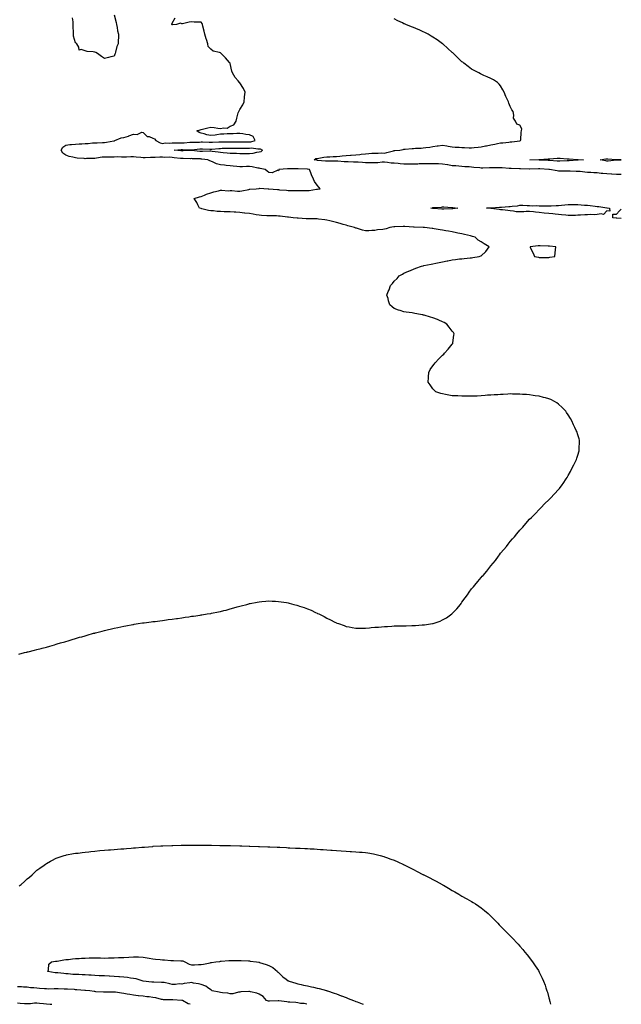
# Model space of a CAD drawing. Units: inches. Extents: x 926243 to 928883, y 7213418 to 7216058.
# Drawn here: x 928260 to 928883, y 7213418 to 7214437 of the extents above; entities that cross this region are included whole.
import ezdxf

# ---------------------------------------------------------------- set-up
doc = ezdxf.new("R2010")
doc.units = ezdxf.units.IN
doc.header["$MEASUREMENT"] = 0
doc.layers.add('Contour_92627213', color=7, linetype='Continuous', true_color=0x5bc726)

msp = doc.modelspace()

# ---------------------------------------------------------------- linework, layer by layer
at = {"layer": 'Contour_92627213'}
for points in [[(928358, 7214441.8, 3239), (928360.1, 7214433.9, 3239), (928360.5, 7214431.9, 3239), (928361.1, 7214428.9, 3239), (928361.4, 7214425.3, 3239), (928362.3, 7214421.9, 3239), (928362.3, 7214417.7, 3239), (928362, 7214415.9, 3239), (928362, 7214411.9, 3239), (928360.7, 7214409.3, 3239), (928359.4, 7214403.2, 3239), (928358.9, 7214401.9, 3239), (928358.7, 7214401.2, 3239), (928358, 7214399.3, 3239), (928354.4, 7214398.3, 3239), (928352.2, 7214397.7, 3239), (928348, 7214396.7, 3239), (928345, 7214398.9, 3239), (928340.7, 7214401.9, 3239), (928339, 7214402.9, 3239), (928338, 7214403.4, 3239), (928336.2, 7214403.8, 3239), (928330.2, 7214404.1, 3239), (928328, 7214404.7, 3239), (928323.8, 7214406.1, 3239), (928321.6, 7214405.4, 3239), (928321.4, 7214408.6, 3239), (928319.3, 7214411.9, 3239), (928318.7, 7214412.5, 3239), (928318, 7214413, 3239), (928315.9, 7214419.8, 3239), (928315.9, 7214421.9, 3239), (928315.8, 7214424.1, 3239), (928315.7, 7214429.6, 3239), (928315.7, 7214431.9, 3239), (928315.4, 7214434.6, 3239), (928315, 7214438.8, 3239)], [(928259.4, 7213780.5, 3239), (928265, 7213781.9, 3239), (928267.5, 7213782.5, 3239), (928268, 7213782.6, 3239), (928269, 7213782.9, 3239), (928275.5, 7213784.4, 3239), (928278, 7213785.1, 3239), (928282.3, 7213786.2, 3239), (928283.5, 7213786.5, 3239), (928288, 7213787.7, 3239), (928291.3, 7213788.6, 3239), (928296.2, 7213790.1, 3239), (928298, 7213790.6, 3239), (928299.1, 7213790.9, 3239), (928302.4, 7213791.9, 3239), (928306.8, 7213793.2, 3239), (928308, 7213793.6, 3239), (928310.4, 7213794.3, 3239), (928314.5, 7213795.5, 3239), (928318, 7213796.6, 3239), (928322.2, 7213797.8, 3239), (928324.6, 7213798.4, 3239), (928328, 7213799.4, 3239), (928330, 7213800, 3239), (928336.7, 7213801.9, 3239), (928337.8, 7213802.2, 3239), (928338, 7213802.3, 3239), (928338.5, 7213802.4, 3239), (928345.7, 7213804.3, 3239), (928348, 7213804.9, 3239), (928352, 7213805.8, 3239), (928353.7, 7213806.3, 3239), (928358, 7213807.3, 3239), (928361.9, 7213808.1, 3239), (928364.8, 7213808.7, 3239), (928368, 7213809.4, 3239), (928370.2, 7213809.8, 3239), (928377.2, 7213811, 3239), (928378, 7213811.2, 3239), (928378.7, 7213811.3, 3239), (928382.9, 7213811.9, 3239), (928387.4, 7213812.6, 3239), (928388, 7213812.7, 3239), (928388.9, 7213812.8, 3239), (928396.3, 7213813.7, 3239), (928398, 7213814, 3239), (928400.4, 7213814.3, 3239), (928405.1, 7213814.8, 3239), (928408, 7213815.3, 3239), (928412, 7213815.8, 3239), (928413.9, 7213816.1, 3239), (928418, 7213816.7, 3239), (928422.6, 7213817.3, 3239), (928423.6, 7213817.4, 3239), (928428, 7213818.1, 3239), (928431.4, 7213818.6, 3239), (928435.3, 7213819.1, 3239), (928438, 7213819.5, 3239), (928440.2, 7213819.8, 3239), (928447, 7213820.8, 3239), (928448, 7213821, 3239), (928448.9, 7213821.1, 3239), (928454.3, 7213821.9, 3239), (928457.6, 7213822.4, 3239), (928458, 7213822.5, 3239), (928458.7, 7213822.6, 3239), (928465.9, 7213824.1, 3239), (928468, 7213824.6, 3239), (928471.6, 7213825.5, 3239), (928473.9, 7213826, 3239), (928478, 7213827.1, 3239), (928481.8, 7213828.2, 3239), (928485.4, 7213829.3, 3239), (928488, 7213830.1, 3239), (928489.5, 7213830.5, 3239), (928495.2, 7213831.9, 3239), (928497.5, 7213832.4, 3239), (928498, 7213832.6, 3239), (928498.8, 7213832.7, 3239), (928505.9, 7213834.1, 3239), (928508, 7213834.5, 3239), (928510.9, 7213834.7, 3239), (928514.9, 7213835.1, 3239), (928518, 7213835.4, 3239), (928521.4, 7213835.3, 3239), (928524.9, 7213835.1, 3239), (928528, 7213835, 3239), (928530.7, 7213834.6, 3239), (928536.3, 7213833.7, 3239), (928538, 7213833.4, 3239), (928539.3, 7213833.1, 3239), (928544, 7213831.9, 3239), (928547.2, 7213831, 3239), (928548, 7213830.7, 3239), (928549.9, 7213830.1, 3239), (928554.6, 7213828.5, 3239), (928558, 7213827.2, 3239), (928561.8, 7213825.7, 3239), (928566.5, 7213823.4, 3239), (928568, 7213822.8, 3239), (928568.6, 7213822.5, 3239), (928569.8, 7213821.9, 3239), (928575.3, 7213819.2, 3239), (928578, 7213817.7, 3239), (928582, 7213815.8, 3239), (928586.5, 7213813.5, 3239), (928588, 7213812.7, 3239), (928588.6, 7213812.5, 3239), (928590.2, 7213811.9, 3239), (928596, 7213809.9, 3239), (928598, 7213809.1, 3239), (928601.4, 7213808.5, 3239), (928604.2, 7213808.1, 3239), (928608, 7213807.3, 3239), (928612.7, 7213807.3, 3239), (928613.4, 7213807.3, 3239), (928618, 7213807.3, 3239), (928622.3, 7213807.6, 3239), (928623.9, 7213807.8, 3239), (928628, 7213808.2, 3239), (928631.5, 7213808.4, 3239), (928634.8, 7213808.7, 3239), (928638, 7213808.9, 3239), (928640.9, 7213809.1, 3239), (928645.5, 7213809.3, 3239), (928648, 7213809.5, 3239), (928650.5, 7213809.5, 3239), (928655.7, 7213809.6, 3239), (928658, 7213809.6, 3239), (928660.3, 7213809.7, 3239), (928666.1, 7213809.9, 3239), (928668, 7213810, 3239), (928669.9, 7213810, 3239), (928676.7, 7213810.6, 3239), (928678, 7213810.6, 3239), (928679.3, 7213810.7, 3239), (928687.5, 7213811.9, 3239), (928688, 7213812, 3239), (928688.2, 7213812.1, 3239), (928695.4, 7213814.6, 3239), (928698, 7213815.9, 3239), (928701.9, 7213818.1, 3239), (928707.6, 7213821.9, 3239), (928707.8, 7213822.1, 3239), (928708, 7213822.3, 3239), (928712.6, 7213827.4, 3239), (928716.4, 7213831.9, 3239), (928717.1, 7213832.9, 3239), (928718, 7213834.2, 3239), (928721.3, 7213838.6, 3239), (928723.6, 7213841.9, 3239), (928725.5, 7213844.5, 3239), (928728, 7213847.9, 3239), (928729.9, 7213850, 3239), (928731.4, 7213851.9, 3239), (928734.5, 7213855.5, 3239), (928738, 7213859.8, 3239), (928739.1, 7213860.9, 3239), (928740.1, 7213861.9, 3239), (928743.7, 7213866.3, 3239), (928748, 7213871.9, 3239), (928752.6, 7213877.4, 3239), (928756, 7213881.9, 3239), (928756.9, 7213883.1, 3239), (928758, 7213884.7, 3239), (928761.4, 7213888.6, 3239), (928764.1, 7213891.9, 3239), (928765.8, 7213894.1, 3239), (928768, 7213896.9, 3239), (928770.4, 7213899.6, 3239), (928772.4, 7213901.9, 3239), (928775, 7213905, 3239), (928778, 7213908.7, 3239), (928779.6, 7213910.4, 3239), (928781, 7213911.9, 3239), (928784.3, 7213915.7, 3239), (928788, 7213919.9, 3239), (928790.1, 7213921.9, 3239), (928794.1, 7213925.9, 3239), (928798, 7213930.2, 3239), (928798.9, 7213931.1, 3239), (928799.8, 7213931.9, 3239), (928803.9, 7213936.1, 3239), (928808, 7213940.2, 3239), (928808.9, 7213941, 3239), (928809.8, 7213941.9, 3239), (928813.8, 7213946.2, 3239), (928818, 7213950.8, 3239), (928818.6, 7213951.4, 3239), (928819.1, 7213951.9, 3239), (928821.8, 7213955.7, 3239), (928822.9, 7213957.1, 3239), (928825.9, 7213961.9, 3239), (928826.8, 7213963.2, 3239), (928828, 7213965.3, 3239), (928830.5, 7213969.5, 3239), (928831.4, 7213971.9, 3239), (928833.8, 7213976.2, 3239), (928835.1, 7213979, 3239), (928836.6, 7213981.9, 3239), (928837, 7213983, 3239), (928838, 7213986.3, 3239), (928839.2, 7213990.8, 3239), (928839.4, 7213991.9, 3239), (928839.5, 7213993.3, 3239), (928839.8, 7214000.2, 3239), (928839.8, 7214001.9, 3239), (928839.4, 7214003.2, 3239), (928838, 7214007.4, 3239), (928836.8, 7214010.7, 3239), (928836.4, 7214011.9, 3239), (928834.9, 7214015, 3239), (928833.6, 7214017.5, 3239), (928831.8, 7214021.9, 3239), (928830.3, 7214024.2, 3239), (928828, 7214027.9, 3239), (928826.4, 7214030.3, 3239), (928825.5, 7214031.9, 3239), (928821.8, 7214035.6, 3239), (928818, 7214039.1, 3239), (928816.4, 7214040.3, 3239), (928813.9, 7214041.9, 3239), (928809.9, 7214043.7, 3239), (928808, 7214044.5, 3239), (928804.5, 7214045.5, 3239), (928802.3, 7214046.1, 3239), (928798, 7214047.2, 3239), (928793.9, 7214047.8, 3239), (928791.9, 7214048.1, 3239), (928788, 7214048.7, 3239), (928785, 7214048.9, 3239), (928780.8, 7214049.2, 3239), (928778, 7214049.3, 3239), (928775.5, 7214049.3, 3239), (928770.4, 7214049.5, 3239), (928768, 7214049.6, 3239), (928765.5, 7214049.4, 3239), (928760.8, 7214049.2, 3239), (928758, 7214049.1, 3239), (928755, 7214048.8, 3239), (928751.3, 7214048.7, 3239), (928748, 7214048.5, 3239), (928744.3, 7214048.2, 3239), (928741.9, 7214048, 3239), (928738, 7214047.6, 3239), (928733.6, 7214047.4, 3239), (928732.6, 7214047.4, 3239), (928728, 7214047.2, 3239), (928718, 7214047.2, 3239), (928713.6, 7214047.5, 3239), (928712.4, 7214047.6, 3239), (928708, 7214047.7, 3239), (928704.5, 7214048.4, 3239), (928700.9, 7214049.1, 3239), (928698, 7214049.6, 3239), (928696.2, 7214050.1, 3239), (928691.1, 7214051.9, 3239), (928689.5, 7214053.3, 3239), (928688, 7214054.9, 3239), (928685.1, 7214059, 3239), (928683.2, 7214061.9, 3239), (928683.3, 7214066.7, 3239), (928683.3, 7214067.2, 3239), (928683.6, 7214071.9, 3239), (928685.2, 7214074.8, 3239), (928688, 7214078.7, 3239), (928689.4, 7214080.6, 3239), (928690.4, 7214081.9, 3239), (928694, 7214086, 3239), (928698, 7214089.8, 3239), (928699.1, 7214090.9, 3239), (928700.1, 7214091.9, 3239), (928703.9, 7214096, 3239), (928708, 7214101.3, 3239), (928708.3, 7214101.6, 3239), (928708.5, 7214101.9, 3239), (928708.6, 7214102.5, 3239), (928709.7, 7214110.3, 3239), (928710.1, 7214111.9, 3239), (928709.2, 7214113.1, 3239), (928708, 7214114.7, 3239), (928704.9, 7214118.7, 3239), (928702.5, 7214121.9, 3239), (928699.6, 7214123.5, 3239), (928698, 7214124.3, 3239), (928694, 7214126, 3239), (928692.6, 7214126.5, 3239), (928688, 7214128.3, 3239), (928685.3, 7214129.1, 3239), (928678.9, 7214131.1, 3239), (928678, 7214131.3, 3239), (928677.5, 7214131.4, 3239), (928675.2, 7214131.9, 3239), (928669.1, 7214133, 3239), (928668, 7214133.2, 3239), (928666.5, 7214133.5, 3239), (928660.2, 7214134.1, 3239), (928658, 7214134.6, 3239), (928654.2, 7214135.8, 3239), (928652.3, 7214136.2, 3239), (928648, 7214138.1, 3239), (928645.7, 7214139.6, 3239), (928643.3, 7214141.9, 3239), (928641.9, 7214145.8, 3239), (928641.5, 7214148.5, 3239), (928640.4, 7214151.9, 3239), (928641.7, 7214155.5, 3239), (928642.5, 7214157.5, 3239), (928643.9, 7214161.9, 3239), (928646, 7214163.9, 3239), (928648, 7214166.3, 3239), (928650.8, 7214169.1, 3239), (928653, 7214171.9, 3239), (928656.4, 7214173.6, 3239), (928658, 7214174.5, 3239), (928662.7, 7214176.5, 3239), (928663.2, 7214176.8, 3239), (928668, 7214178.9, 3239), (928670.2, 7214179.7, 3239), (928676.2, 7214181.9, 3239), (928677.7, 7214182.3, 3239), (928678, 7214182.3, 3239), (928678.5, 7214182.4, 3239), (928686.1, 7214183.9, 3239), (928688, 7214184.3, 3239), (928691, 7214184.8, 3239), (928694.5, 7214185.5, 3239), (928698, 7214186.3, 3239), (928702.7, 7214187.2, 3239), (928703.5, 7214187.4, 3239), (928708, 7214188.3, 3239), (928711.2, 7214188.8, 3239), (928715.4, 7214189.3, 3239), (928718, 7214189.6, 3239), (928720.2, 7214189.8, 3239), (928726.4, 7214190.3, 3239), (928728, 7214190.4, 3239), (928729.3, 7214190.7, 3239), (928736, 7214191.9, 3239), (928737.6, 7214192.4, 3239), (928738, 7214192.6, 3239), (928742.9, 7214197, 3239), (928746.2, 7214201.9, 3239), (928741.1, 7214204.9, 3239), (928738, 7214207, 3239), (928734.9, 7214208.8, 3239), (928731.8, 7214211.9, 3239), (928728.8, 7214212.6, 3239), (928728, 7214212.9, 3239), (928726.8, 7214213.2, 3239), (928720.7, 7214214.5, 3239), (928718, 7214215.2, 3239), (928713.9, 7214216, 3239), (928712.4, 7214216.3, 3239), (928708, 7214217.3, 3239), (928704.1, 7214217.9, 3239), (928701.5, 7214218.5, 3239), (928698, 7214219.1, 3239), (928695.6, 7214219.4, 3239), (928689.3, 7214220.6, 3239), (928688, 7214220.8, 3239), (928687.1, 7214220.9, 3239), (928679.4, 7214221.9, 3239), (928678.1, 7214222, 3239), (928678, 7214222, 3239), (928668.4, 7214222.2, 3239), (928668, 7214222.3, 3239), (928667.7, 7214222.3, 3239), (928658.9, 7214222.8, 3239), (928658, 7214222.8, 3239), (928657.1, 7214222.8, 3239), (928648.7, 7214222.6, 3239), (928648, 7214222.6, 3239), (928647.4, 7214222.5, 3239), (928643.3, 7214221.9, 3239), (928639.5, 7214220.5, 3239), (928638, 7214220.2, 3239), (928636.1, 7214219.9, 3239), (928630.7, 7214219.3, 3239), (928628, 7214218.9, 3239), (928624.9, 7214218.8, 3239), (928621.5, 7214218.4, 3239), (928618, 7214218.3, 3239), (928615.1, 7214219, 3239), (928609, 7214221, 3239), (928608, 7214221.3, 3239), (928607.6, 7214221.4, 3239), (928606.7, 7214221.9, 3239), (928599.8, 7214223.7, 3239), (928598, 7214224.2, 3239), (928595, 7214225, 3239), (928592, 7214225.9, 3239), (928588, 7214226.9, 3239), (928584.1, 7214228, 3239), (928581.3, 7214228.6, 3239), (928578, 7214229.5, 3239), (928575.9, 7214229.8, 3239), (928569.4, 7214230.6, 3239), (928568, 7214230.8, 3239), (928567, 7214230.8, 3239), (928559.3, 7214230.7, 3239), (928558, 7214230.8, 3239), (928556.9, 7214230.8, 3239), (928548.5, 7214231.4, 3239), (928548, 7214231.5, 3239), (928547.6, 7214231.5, 3239), (928543.4, 7214231.9, 3239), (928538.5, 7214232.4, 3239), (928538, 7214232.4, 3239), (928537.5, 7214232.5, 3239), (928529.7, 7214233.6, 3239), (928528, 7214233.7, 3239), (928526.2, 7214233.8, 3239), (928520, 7214233.8, 3239), (928518, 7214233.9, 3239), (928515.9, 7214234, 3239), (928510.4, 7214234.3, 3239), (928508, 7214234.5, 3239), (928504.9, 7214235, 3239), (928501.8, 7214235.7, 3239), (928498, 7214236.2, 3239), (928493.2, 7214236.8, 3239), (928493, 7214236.8, 3239), (928488, 7214237.4, 3239), (928483.8, 7214237.6, 3239), (928482.2, 7214237.8, 3239), (928478, 7214238, 3239), (928474.3, 7214238.2, 3239), (928471.7, 7214238.2, 3239), (928468, 7214238.4, 3239), (928464.7, 7214238.5, 3239), (928460.9, 7214239.1, 3239), (928458, 7214239.2, 3239), (928455.8, 7214239.6, 3239), (928448.7, 7214241.3, 3239), (928448, 7214241.4, 3239), (928447.6, 7214241.5, 3239), (928446.3, 7214241.9, 3239), (928444.6, 7214245.4, 3239), (928443.7, 7214247.6, 3239), (928440.9, 7214251.9, 3239), (928446.3, 7214253.7, 3239), (928448, 7214254, 3239), (928451.5, 7214255.4, 3239), (928453.7, 7214256.3, 3239), (928458, 7214257.9, 3239), (928461.3, 7214258.7, 3239), (928466.1, 7214259.9, 3239), (928468, 7214260.5, 3239), (928469.4, 7214260.6, 3239), (928476, 7214259.8, 3239), (928478, 7214260, 3239), (928479.9, 7214260, 3239), (928485.7, 7214259.5, 3239), (928488, 7214259.6, 3239), (928490.1, 7214259.9, 3239), (928497.4, 7214261.3, 3239), (928498, 7214261.4, 3239), (928498.6, 7214261.4, 3239), (928505.1, 7214261.9, 3239), (928507.7, 7214262.3, 3239), (928508, 7214262.3, 3239), (928508.6, 7214262.4, 3239), (928517.3, 7214261.9, 3239), (928518, 7214261.9, 3239), (928518.1, 7214261.9, 3239), (928527.2, 7214261.1, 3239), (928528, 7214261.1, 3239), (928529, 7214261, 3239), (928536.5, 7214260.4, 3239), (928538, 7214260.3, 3239), (928539.7, 7214260.3, 3239), (928546.3, 7214260.2, 3239), (928548, 7214260.1, 3239), (928549.9, 7214260.1, 3239), (928556.4, 7214260.2, 3239), (928558, 7214260.2, 3239), (928559.7, 7214260.3, 3239), (928567.5, 7214261.4, 3239), (928568, 7214261.4, 3239), (928568.5, 7214261.5, 3239), (928571.1, 7214261.9, 3239), (928569.8, 7214263.6, 3239), (928568, 7214265.8, 3239), (928565.5, 7214269.4, 3239), (928564.3, 7214271.9, 3239), (928562.4, 7214276.3, 3239), (928561.7, 7214278.3, 3239), (928560.3, 7214281.9, 3239), (928558.2, 7214282.1, 3239), (928558, 7214282.1, 3239), (928557.9, 7214282.1, 3239), (928548.5, 7214282.4, 3239), (928548, 7214282.4, 3239), (928547.5, 7214282.4, 3239), (928538.6, 7214282.5, 3239), (928538, 7214282.5, 3239), (928537.4, 7214282.5, 3239), (928528.6, 7214281.9, 3239), (928528.5, 7214281.5, 3239), (928528, 7214280.6, 3239), (928527.4, 7214281.3, 3239), (928521.6, 7214278.4, 3239), (928518, 7214278.9, 3239), (928516.3, 7214280.1, 3239), (928514.3, 7214281.9, 3239), (928509.1, 7214283, 3239), (928508, 7214283.2, 3239), (928506.6, 7214283.4, 3239), (928500.7, 7214284.6, 3239), (928498, 7214284.9, 3239), (928495.1, 7214284.9, 3239), (928490.9, 7214284.8, 3239), (928488, 7214284.8, 3239), (928484.8, 7214285.1, 3239), (928481.3, 7214285.2, 3239), (928478, 7214285.6, 3239), (928473.9, 7214286.1, 3239), (928472.3, 7214286.2, 3239), (928468, 7214286.7, 3239), (928463.9, 7214287.8, 3239), (928460.5, 7214289.4, 3239), (928458, 7214290.4, 3239), (928456.9, 7214290.7, 3239), (928454.9, 7214291.9, 3239), (928448.8, 7214292.7, 3239), (928448, 7214292.7, 3239), (928447.2, 7214292.8, 3239), (928439.1, 7214293, 3239), (928438, 7214293.1, 3239), (928436.9, 7214293, 3239), (928429.3, 7214293.1, 3239), (928428, 7214293.1, 3239), (928426.7, 7214293.2, 3239), (928420.1, 7214294, 3239), (928418, 7214294.2, 3239), (928415.5, 7214294.5, 3239), (928410.4, 7214294.2, 3239), (928408, 7214294.6, 3239), (928405.4, 7214294.5, 3239), (928400.5, 7214294.4, 3239), (928398, 7214294.3, 3239), (928395.6, 7214294.3, 3239), (928390.2, 7214294.1, 3239), (928388, 7214294.1, 3239), (928385.6, 7214294.4, 3239), (928380.6, 7214294.5, 3239), (928378, 7214294.9, 3239), (928375.1, 7214294.9, 3239), (928370.9, 7214294.8, 3239), (928368, 7214294.8, 3239), (928365.5, 7214294.5, 3239), (928361.1, 7214295, 3239), (928358, 7214294.8, 3239), (928355.2, 7214294.8, 3239), (928350.9, 7214294.8, 3239), (928348, 7214294.8, 3239), (928345.5, 7214294.5, 3239), (928339.7, 7214293.6, 3239), (928338, 7214293.4, 3239), (928336.8, 7214293.2, 3239), (928329.3, 7214293.2, 3239), (928328, 7214293, 3239), (928326.8, 7214293.2, 3239), (928319.8, 7214293.7, 3239), (928318, 7214293.9, 3239), (928315.3, 7214294.7, 3239), (928311.4, 7214295.3, 3239), (928308, 7214296.7, 3239), (928305, 7214298.9, 3239), (928303.1, 7214301.9, 3239), (928305, 7214305, 3239), (928308, 7214306.9, 3239), (928312.1, 7214307.8, 3239), (928313.7, 7214307.6, 3239), (928318, 7214308.2, 3239), (928321.6, 7214308.4, 3239), (928324.6, 7214308.5, 3239), (928328, 7214308.8, 3239), (928331.2, 7214308.7, 3239), (928335.7, 7214309.5, 3239), (928338, 7214309.5, 3239), (928340.5, 7214309.5, 3239), (928346, 7214309.8, 3239), (928348, 7214309.8, 3239), (928350, 7214310, 3239), (928357.8, 7214311.7, 3239), (928358, 7214311.7, 3239), (928358.2, 7214311.7, 3239), (928358.8, 7214311.9, 3239), (928365.3, 7214314.7, 3239), (928368, 7214314.9, 3239), (928372.7, 7214316.5, 3239), (928373.2, 7214316.8, 3239), (928378, 7214318.3, 3239), (928381.8, 7214318.2, 3239), (928386.6, 7214320.5, 3239), (928388, 7214320.3, 3239), (928392.2, 7214316.1, 3239), (928394.1, 7214315.9, 3239), (928398, 7214314.4, 3239), (928399.8, 7214313.7, 3239), (928401.1, 7214311.9, 3239), (928405.6, 7214309.5, 3239), (928408, 7214308.9, 3239), (928410.7, 7214309.3, 3239), (928415.3, 7214309.1, 3239), (928418, 7214309.5, 3239), (928420.4, 7214309.6, 3239), (928425.6, 7214309.5, 3239), (928428, 7214309.6, 3239), (928430.4, 7214309.6, 3239), (928436.3, 7214310.2, 3239), (928438, 7214310.2, 3239), (928439.6, 7214310.3, 3239), (928446.4, 7214310.3, 3239), (928448, 7214310.4, 3239), (928449.6, 7214310.4, 3239), (928456.3, 7214310.2, 3239), (928458, 7214310.2, 3239), (928459.7, 7214310.3, 3239), (928466.5, 7214310.4, 3239), (928468, 7214310.5, 3239), (928469.5, 7214310.5, 3239), (928476.7, 7214310.6, 3239), (928478, 7214310.6, 3239), (928479.4, 7214310.6, 3239), (928486.7, 7214310.6, 3239), (928489.4, 7214310.6, 3239), (928496.6, 7214310.5, 3239), (928498, 7214310.5, 3239), (928499.4, 7214310.6, 3239), (928503.9, 7214311.9, 3239), (928502, 7214315.9, 3239), (928498, 7214317.9, 3239), (928494.3, 7214318.2, 3239), (928491.2, 7214318.8, 3239), (928488, 7214319, 3239), (928485.1, 7214319, 3239), (928481.1, 7214318.9, 3239), (928478, 7214318.8, 3239), (928474.9, 7214318.7, 3239), (928471.5, 7214318.5, 3239), (928468, 7214318.4, 3239), (928464.1, 7214317.9, 3239), (928462.5, 7214317.5, 3239), (928458, 7214317.1, 3239), (928453.8, 7214317.7, 3239), (928451.2, 7214318.8, 3239), (928448, 7214319.5, 3239), (928446.1, 7214320, 3239), (928443.5, 7214321.9, 3239), (928447, 7214322.9, 3239), (928448, 7214323.1, 3239), (928449.6, 7214323.5, 3239), (928455, 7214324.9, 3239), (928458, 7214325.7, 3239), (928461.5, 7214325.4, 3239), (928465.3, 7214324.6, 3239), (928468, 7214324.3, 3239), (928471.3, 7214325.1, 3239), (928475.1, 7214324.8, 3239), (928478, 7214326.7, 3239), (928481.8, 7214328.2, 3239), (928484.2, 7214331.9, 3239), (928485.1, 7214334.9, 3239), (928486.5, 7214340.4, 3239), (928487, 7214341.9, 3239), (928487.3, 7214342.7, 3239), (928488, 7214343.8, 3239), (928491.3, 7214348.7, 3239), (928492.4, 7214351.9, 3239), (928493, 7214356.8, 3239), (928493, 7214357, 3239), (928493.6, 7214361.9, 3239), (928491.9, 7214365.8, 3239), (928488, 7214371.7, 3239), (928487.9, 7214371.8, 3239), (928487.8, 7214371.9, 3239), (928486.2, 7214373.7, 3239), (928483.2, 7214377.1, 3239), (928480.6, 7214381.9, 3239), (928479.9, 7214383.8, 3239), (928478, 7214391.6, 3239), (928478, 7214391.9, 3239), (928478, 7214391.9, 3239), (928477.4, 7214392.6, 3239), (928473.4, 7214397.3, 3239), (928468.7, 7214401.9, 3239), (928468.4, 7214402.2, 3239), (928468, 7214402.5, 3239), (928467.1, 7214402.9, 3239), (928460.5, 7214404.4, 3239), (928458, 7214406.4, 3239), (928455.2, 7214409.1, 3239), (928454.9, 7214411.9, 3239), (928453.6, 7214416.4, 3239), (928453.3, 7214417.2, 3239), (928451.8, 7214421.9, 3239), (928451.1, 7214425, 3239), (928449.9, 7214430.1, 3239), (928449.5, 7214431.9, 3239), (928449.1, 7214432.9, 3239), (928448, 7214434.3, 3239), (928445.6, 7214434.4, 3239), (928440.7, 7214434.5, 3239), (928438, 7214434.7, 3239), (928435.6, 7214434.3, 3239), (928428.8, 7214432.7, 3239), (928428, 7214432.5, 3239), (928426.6, 7214433.3, 3239), (928422.6, 7214431.9, 3239), (928418.4, 7214431.6, 3239), (928418, 7214431.5, 3239), (928417.9, 7214431.7, 3239), (928417.8, 7214431.9, 3239), (928417.8, 7214432.1, 3239), (928418, 7214433.4, 3239), (928421.3, 7214438.7, 3239)], [(928883, 7214276.7, 3238), (928882.8, 7214276.7, 3238), (928878, 7214276.7, 3238), (928873.2, 7214277, 3238), (928873, 7214277, 3238), (928868, 7214277.3, 3238), (928863.8, 7214277.6, 3238), (928862, 7214277.9, 3238), (928858, 7214278.3, 3238), (928854.6, 7214278.5, 3238), (928851.3, 7214278.7, 3238), (928848, 7214278.9, 3238), (928845.3, 7214279.1, 3238), (928840.3, 7214279.7, 3238), (928838, 7214279.9, 3238), (928836.1, 7214279.9, 3238), (928829.9, 7214280.1, 3238), (928828, 7214280.1, 3238), (928826.2, 7214280.1, 3238), (928819.7, 7214280.2, 3238), (928818, 7214280.2, 3238), (928816.5, 7214280.4, 3238), (928808.5, 7214281.9, 3238), (928808.1, 7214282, 3238), (928808, 7214282, 3238), (928798.8, 7214282.7, 3238), (928798, 7214282.7, 3238), (928797.3, 7214282.7, 3238), (928788.2, 7214282.1, 3238), (928787.9, 7214282.1, 3238), (928778.5, 7214282.4, 3238), (928778, 7214282.4, 3238), (928777.5, 7214282.5, 3238), (928769, 7214282.9, 3238), (928768, 7214283, 3238), (928766.9, 7214283, 3238), (928759.6, 7214283.5, 3238), (928758, 7214283.6, 3238), (928756.4, 7214283.6, 3238), (928749.6, 7214283.5, 3238), (928748, 7214283.5, 3238), (928746.4, 7214283.5, 3238), (928739.5, 7214283.3, 3238), (928738, 7214283.3, 3238), (928736.5, 7214283.5, 3238), (928730.2, 7214284.1, 3238), (928728, 7214284.3, 3238), (928725.5, 7214284.5, 3238), (928720.9, 7214284.8, 3238), (928718, 7214285, 3238), (928714.7, 7214285.3, 3238), (928711.6, 7214285.5, 3238), (928708, 7214285.8, 3238), (928703.4, 7214286.6, 3238), (928702.9, 7214286.7, 3238), (928698, 7214287.3, 3238), (928693.7, 7214287.6, 3238), (928692.4, 7214287.6, 3238), (928688, 7214287.8, 3238), (928683.9, 7214287.8, 3238), (928682.2, 7214287.8, 3238), (928678, 7214287.8, 3238), (928673.7, 7214287.6, 3238), (928672.4, 7214287.5, 3238), (928668, 7214287.4, 3238), (928663.6, 7214287.4, 3238), (928662.5, 7214287.4, 3238), (928658, 7214287.5, 3238), (928654, 7214287.9, 3238), (928652, 7214288, 3238), (928648, 7214288.3, 3238), (928644.6, 7214288.5, 3238), (928640.9, 7214289.1, 3238), (928638, 7214289.3, 3238), (928635.4, 7214289.3, 3238), (928631.1, 7214288.8, 3238), (928628, 7214288.8, 3238), (928624.9, 7214288.8, 3238), (928621.2, 7214288.8, 3238), (928618, 7214288.8, 3238), (928615.1, 7214289, 3238), (928610.7, 7214289.3, 3238), (928608, 7214289.4, 3238), (928605.6, 7214289.5, 3238), (928600.3, 7214289.7, 3238), (928598, 7214289.7, 3238), (928596, 7214289.8, 3238), (928589.6, 7214290.4, 3238), (928588, 7214290.5, 3238), (928586.6, 7214290.5, 3238), (928579.4, 7214290.6, 3238), (928578, 7214290.6, 3238), (928576.7, 7214290.6, 3238), (928568.6, 7214291.3, 3238), (928568, 7214291.4, 3238), (928567.5, 7214291.4, 3238), (928565.1, 7214291.9, 3238), (928566.9, 7214293.1, 3238), (928568, 7214293.4, 3238), (928569.8, 7214293.7, 3238), (928575.1, 7214294.8, 3238), (928578, 7214295.1, 3238), (928581.2, 7214295.1, 3238), (928584.7, 7214295.2, 3238), (928588, 7214295.2, 3238), (928591.7, 7214295.6, 3238), (928594, 7214296, 3238), (928598, 7214296.4, 3238), (928602.8, 7214296.7, 3238), (928603.2, 7214296.7, 3238), (928608, 7214297.1, 3238), (928612.4, 7214297.5, 3238), (928613.8, 7214297.7, 3238), (928618, 7214298.1, 3238), (928621.7, 7214298.3, 3238), (928624.8, 7214298.7, 3238), (928628, 7214298.9, 3238), (928631.3, 7214298.7, 3238), (928635.2, 7214299, 3238), (928638, 7214298.8, 3238), (928640.3, 7214299.6, 3238), (928647.3, 7214301.1, 3238), (928648, 7214301.4, 3238), (928648.6, 7214301.4, 3238), (928653.7, 7214301.9, 3238), (928657.3, 7214302.7, 3238), (928658, 7214302.9, 3238), (928659.1, 7214303, 3238), (928666.4, 7214303.6, 3238), (928668, 7214303.7, 3238), (928670, 7214303.8, 3238), (928675.9, 7214304, 3238), (928678, 7214304.2, 3238), (928680.7, 7214304.6, 3238), (928684.9, 7214305.1, 3238), (928688, 7214305.7, 3238), (928692.3, 7214306.2, 3238), (928693.5, 7214306.4, 3238), (928698, 7214306.9, 3238), (928702.4, 7214306.3, 3238), (928703.9, 7214306, 3238), (928708, 7214305.4, 3238), (928711.1, 7214304.9, 3238), (928715, 7214305, 3238), (928718, 7214304.6, 3238), (928720.6, 7214304.5, 3238), (928725.6, 7214304.3, 3238), (928728, 7214304.2, 3238), (928730.6, 7214304.5, 3238), (928734.9, 7214305, 3238), (928738, 7214305.4, 3238), (928742.3, 7214306.2, 3238), (928743.6, 7214306.3, 3238), (928748, 7214307.4, 3238), (928751.9, 7214308.1, 3238), (928754.9, 7214308.8, 3238), (928758, 7214309.4, 3238), (928760.5, 7214309.5, 3238), (928766.5, 7214310.3, 3238), (928768, 7214310.4, 3238), (928769.5, 7214310.4, 3238), (928777.8, 7214311.7, 3238), (928778, 7214311.7, 3238), (928778.8, 7214311.9, 3238), (928778.9, 7214312.7, 3238), (928779.4, 7214320.5, 3238), (928779.6, 7214321.9, 3238), (928779.9, 7214323.8, 3238), (928778, 7214327.6, 3238), (928775, 7214328.8, 3238), (928773.3, 7214331.9, 3238), (928771.3, 7214335.1, 3238), (928771.8, 7214338.2, 3238), (928771, 7214341.9, 3238), (928769.7, 7214343.6, 3238), (928768, 7214347.2, 3238), (928766.6, 7214350.5, 3238), (928766.1, 7214351.9, 3238), (928764.6, 7214355.4, 3238), (928763.6, 7214357.5, 3238), (928761.7, 7214361.9, 3238), (928760.4, 7214364.3, 3238), (928758, 7214368.4, 3238), (928756.5, 7214370.3, 3238), (928754.9, 7214371.9, 3238), (928750.7, 7214374.6, 3238), (928748, 7214376.2, 3238), (928744, 7214377.9, 3238), (928740.7, 7214379.3, 3238), (928738, 7214380.4, 3238), (928737.1, 7214380.9, 3238), (928735.4, 7214381.9, 3238), (928730.5, 7214384.3, 3238), (928728, 7214385.6, 3238), (928724.5, 7214388.3, 3238), (928720.1, 7214391.9, 3238), (928718.9, 7214392.8, 3238), (928718, 7214393.4, 3238), (928713.7, 7214397.6, 3238), (928709.2, 7214401.9, 3238), (928708.6, 7214402.5, 3238), (928708, 7214403, 3238), (928703.3, 7214407.2, 3238), (928698.1, 7214411.9, 3238), (928698.1, 7214411.9, 3238), (928698, 7214411.9, 3238), (928698, 7214412, 3238), (928692.2, 7214416, 3238), (928688, 7214418.8, 3238), (928686.1, 7214420, 3238), (928682.9, 7214421.9, 3238), (928679.7, 7214423.6, 3238), (928678, 7214424.5, 3238), (928673.6, 7214426.4, 3238), (928672.8, 7214426.7, 3238), (928668, 7214428.8, 3238), (928665.7, 7214429.6, 3238), (928660, 7214431.9, 3238), (928658.6, 7214432.5, 3238), (928658, 7214432.7, 3238), (928656.4, 7214433.5, 3238), (928651.7, 7214435.6, 3238), (928648, 7214437.7, 3238)], [(928883, 7214291.4, 3237), (928878.5, 7214291.5, 3237), (928878, 7214291.5, 3237), (928877.6, 7214291.5, 3237), (928869.4, 7214290.6, 3237), (928868, 7214290.5, 3237), (928866.9, 7214290.8, 3237), (928861.2, 7214291.9, 3237), (928867.1, 7214292.9, 3237), (928868, 7214293, 3237), (928869.1, 7214292.9, 3237), (928877.7, 7214292.2, 3237), (928878, 7214292.2, 3237), (928878.4, 7214292.2, 3237), (928883, 7214292.3, 3237)], [(928883, 7214231.1, 3238), (928878.4, 7214231.6, 3238), (928878, 7214231.6, 3238), (928877.8, 7214231.6, 3238), (928874.1, 7214231.9, 3238), (928874.3, 7214235.6, 3238), (928878, 7214235.8, 3238), (928881, 7214239, 3238), (928883, 7214240.7, 3238)], [(928259.5, 7213540.5, 3238), (928261.6, 7213541.9, 3238), (928265, 7213545, 3238), (928268, 7213547.8, 3238), (928270.3, 7213549.7, 3238), (928273, 7213551.9, 3238), (928275.5, 7213554.5, 3238), (928278, 7213556.8, 3238), (928281, 7213559, 3238), (928285.4, 7213561.9, 3238), (928286.9, 7213563.1, 3238), (928288, 7213563.8, 3238), (928292.2, 7213566.1, 3238), (928293.3, 7213566.7, 3238), (928298, 7213569.1, 3238), (928300.1, 7213569.9, 3238), (928306.2, 7213571.9, 3238), (928307.6, 7213572.4, 3238), (928308, 7213572.5, 3238), (928308.7, 7213572.6, 3238), (928316, 7213574, 3238), (928318, 7213574.3, 3238), (928320.7, 7213574.5, 3238), (928324.9, 7213575.1, 3238), (928328, 7213575.4, 3238), (928331.9, 7213575.8, 3238), (928333.9, 7213576, 3238), (928338, 7213576.5, 3238), (928343, 7213577, 3238), (928343.1, 7213577, 3238), (928348, 7213577.4, 3238), (928352.2, 7213577.8, 3238), (928354.1, 7213578, 3238), (928358, 7213578.3, 3238), (928361.4, 7213578.6, 3238), (928364.9, 7213578.8, 3238), (928368, 7213579, 3238), (928370.7, 7213579.2, 3238), (928375.7, 7213579.6, 3238), (928378, 7213579.8, 3238), (928380, 7213580, 3238), (928386.6, 7213580.5, 3238), (928388, 7213580.6, 3238), (928389.3, 7213580.7, 3238), (928397.5, 7213581.4, 3238), (928398, 7213581.4, 3238), (928398.5, 7213581.5, 3238), (928406.4, 7213581.9, 3238), (928408, 7213582, 3238), (928408.2, 7213582, 3238), (928417.6, 7213582.4, 3238), (928418, 7213582.4, 3238), (928418.6, 7213582.4, 3238), (928427.3, 7213582.7, 3238), (928428, 7213582.7, 3238), (928428.8, 7213582.7, 3238), (928437.2, 7213582.8, 3238), (928438.9, 7213582.8, 3238), (928447.2, 7213582.7, 3238), (928448.9, 7213582.7, 3238), (928457.4, 7213582.6, 3238), (928458.7, 7213582.6, 3238), (928467.5, 7213582.5, 3238), (928468, 7213582.5, 3238), (928468.6, 7213582.5, 3238), (928477.7, 7213582.3, 3238), (928478, 7213582.3, 3238), (928478.4, 7213582.3, 3238), (928488, 7213582, 3238), (928488.1, 7213582, 3238), (928490.1, 7213581.9, 3238), (928497.8, 7213581.7, 3238), (928498, 7213581.7, 3238), (928498.3, 7213581.7, 3238), (928507.5, 7213581.4, 3238), (928508, 7213581.4, 3238), (928508.6, 7213581.4, 3238), (928517.2, 7213581.1, 3238), (928518, 7213581, 3238), (928519, 7213581, 3238), (928526.8, 7213580.7, 3238), (928528, 7213580.6, 3238), (928529.4, 7213580.6, 3238), (928536.3, 7213580.1, 3238), (928538, 7213580, 3238), (928540, 7213579.9, 3238), (928545.8, 7213579.7, 3238), (928548, 7213579.6, 3238), (928550.5, 7213579.5, 3238), (928555.4, 7213579.3, 3238), (928558, 7213579.1, 3238), (928561, 7213578.9, 3238), (928564.9, 7213578.8, 3238), (928568, 7213578.5, 3238), (928571.7, 7213578.3, 3238), (928574.3, 7213578.2, 3238), (928578, 7213577.9, 3238), (928582.4, 7213577.6, 3238), (928583.7, 7213577.5, 3238), (928588, 7213577.2, 3238), (928593, 7213576.9, 3238), (928593.1, 7213576.8, 3238), (928598, 7213576.6, 3238), (928602.4, 7213576.3, 3238), (928603.8, 7213576.2, 3238), (928608, 7213575.9, 3238), (928611.8, 7213575.6, 3238), (928614.6, 7213575.4, 3238), (928618, 7213575, 3238), (928620.7, 7213574.6, 3238), (928626.4, 7213573.6, 3238), (928628, 7213573.3, 3238), (928629.2, 7213573.1, 3238), (928633.3, 7213571.9, 3238), (928637.1, 7213570.9, 3238), (928638, 7213570.7, 3238), (928640, 7213570, 3238), (928644.5, 7213568.3, 3238), (928648, 7213567, 3238), (928651.5, 7213565.4, 3238), (928657.4, 7213562.6, 3238), (928658, 7213562.3, 3238), (928658.3, 7213562.2, 3238), (928658.8, 7213561.9, 3238), (928665, 7213558.9, 3238), (928668, 7213557.4, 3238), (928671.7, 7213555.5, 3238), (928677.4, 7213552.5, 3238), (928678, 7213552.2, 3238), (928678.3, 7213552.1, 3238), (928678.6, 7213551.9, 3238), (928684.9, 7213548.8, 3238), (928688, 7213547.2, 3238), (928691.5, 7213545.3, 3238), (928697.5, 7213541.9, 3238), (928697.9, 7213541.7, 3238), (928698, 7213541.6, 3238), (928698.8, 7213541.2, 3238), (928704.2, 7213538.1, 3238), (928708, 7213535.8, 3238), (928710.5, 7213534.4, 3238), (928714.7, 7213531.9, 3238), (928716.8, 7213530.7, 3238), (928718, 7213530, 3238), (928722.4, 7213527.6, 3238), (928723.2, 7213527.1, 3238), (928728, 7213524.4, 3238), (928729.6, 7213523.5, 3238), (928732, 7213521.9, 3238), (928735.6, 7213519.5, 3238), (928738, 7213517.8, 3238), (928741.3, 7213515.2, 3238), (928745.2, 7213511.9, 3238), (928746.6, 7213510.5, 3238), (928748, 7213509.1, 3238), (928751.6, 7213505.4, 3238), (928755, 7213501.9, 3238), (928756.5, 7213500.4, 3238), (928758, 7213498.8, 3238), (928761.4, 7213495.3, 3238), (928764.7, 7213491.9, 3238), (928766.4, 7213490.3, 3238), (928768, 7213488.7, 3238), (928771.4, 7213485.3, 3238), (928774.4, 7213481.9, 3238), (928776.2, 7213480.1, 3238), (928778, 7213478.1, 3238), (928780.9, 7213474.7, 3238), (928783.2, 7213471.9, 3238), (928785.4, 7213469.3, 3238), (928788, 7213466, 3238), (928789.8, 7213463.6, 3238), (928791, 7213461.9, 3238), (928793.9, 7213457.7, 3238), (928797.1, 7213452.9, 3238), (928797.7, 7213451.9, 3238), (928797.8, 7213451.7, 3238), (928798, 7213451.3, 3238), (928801.1, 7213444.9, 3238), (928802.4, 7213441.9, 3238), (928804, 7213437.8, 3238), (928804.9, 7213435, 3238), (928806, 7213431.9, 3238), (928806.5, 7213430.4, 3238), (928808, 7213424.6, 3238), (928808.6, 7213422.5, 3238), (928808.7, 7213421.9, 3238), (928808.9, 7213421, 3238), (928809.7, 7213418, 3238)], [(928557.3, 7213418, 3237), (928554.8, 7213418.7, 3237), (928551, 7213418.9, 3237), (928548, 7213419.5, 3237), (928546, 7213419.8, 3237), (928539.9, 7213420.1, 3237), (928538, 7213420.3, 3237), (928536.8, 7213420.7, 3237), (928528.3, 7213421.6, 3237), (928528, 7213421.7, 3237), (928527.9, 7213421.7, 3237), (928518.8, 7213421.2, 3237), (928518, 7213421.3, 3237), (928517.6, 7213421.4, 3237), (928515.6, 7213421.9, 3237), (928512.3, 7213426.2, 3237), (928508, 7213428.4, 3237), (928505.7, 7213429.6, 3237), (928499.1, 7213430.9, 3237), (928498, 7213431.3, 3237), (928497.3, 7213431.2, 3237), (928489.2, 7213430.8, 3237), (928488, 7213430.7, 3237), (928486.8, 7213430.7, 3237), (928481, 7213429, 3237), (928478, 7213428.9, 3237), (928475.5, 7213429.4, 3237), (928470, 7213429.9, 3237), (928468, 7213430.3, 3237), (928466.7, 7213430.5, 3237), (928459.6, 7213431.9, 3237), (928458.8, 7213432.7, 3237), (928458, 7213433.1, 3237), (928454.6, 7213435.3, 3237), (928452.8, 7213436.7, 3237), (928448, 7213438.5, 3237), (928445.3, 7213439.2, 3237), (928440, 7213439.9, 3237), (928438, 7213440.4, 3237), (928436.2, 7213440.1, 3237), (928430.5, 7213439.4, 3237), (928428, 7213439, 3237), (928425.3, 7213439.1, 3237), (928421.5, 7213438.5, 3237), (928418, 7213438.6, 3237), (928415.5, 7213439.3, 3237), (928409.6, 7213440.4, 3237), (928408, 7213440.7, 3237), (928406.9, 7213440.7, 3237), (928399.2, 7213440.8, 3237), (928398, 7213440.8, 3237), (928397.1, 7213441, 3237), (928388.1, 7213441.9, 3237), (928388, 7213441.9, 3237), (928387.9, 7213441.9, 3237), (928380.6, 7213444.5, 3237), (928378, 7213444.6, 3237), (928375, 7213445, 3237), (928371.9, 7213445.8, 3237), (928368, 7213446.2, 3237), (928363.5, 7213446.4, 3237), (928362.7, 7213446.6, 3237), (928358, 7213446.8, 3237), (928353.2, 7213447.1, 3237), (928352.9, 7213447.1, 3237), (928348, 7213447.3, 3237), (928343.8, 7213447.6, 3237), (928342.4, 7213447.6, 3237), (928338, 7213447.8, 3237), (928334.2, 7213448.1, 3237), (928331.8, 7213448.2, 3237), (928328, 7213448.4, 3237), (928324.7, 7213448.6, 3237), (928321.3, 7213448.7, 3237), (928318, 7213448.8, 3237), (928315.1, 7213449, 3237), (928310.5, 7213449.4, 3237), (928308, 7213449.6, 3237), (928305.9, 7213449.8, 3237), (928299.6, 7213450.4, 3237), (928298, 7213450.5, 3237), (928296.8, 7213450.7, 3237), (928289.2, 7213451.9, 3237), (928289.9, 7213453.7, 3237), (928290.3, 7213459.7, 3237), (928293, 7213461.9, 3237), (928297.3, 7213462.6, 3237), (928298, 7213462.7, 3237), (928299, 7213462.8, 3237), (928306, 7213463.9, 3237), (928308, 7213464.2, 3237), (928310.6, 7213464.4, 3237), (928314.9, 7213465.1, 3237), (928318, 7213465.3, 3237), (928321.7, 7213465.5, 3237), (928324.2, 7213465.7, 3237), (928328, 7213465.9, 3237), (928332.1, 7213466, 3237), (928333.9, 7213466.1, 3237), (928338, 7213466.2, 3237), (928342.2, 7213466.1, 3237), (928343.9, 7213466, 3237), (928348, 7213465.9, 3237), (928352.1, 7213466, 3237), (928353.9, 7213466.1, 3237), (928358, 7213466.1, 3237), (928362.4, 7213466.3, 3237), (928363.6, 7213466.4, 3237), (928368, 7213466.5, 3237), (928373, 7213466.8, 3237), (928373.1, 7213466.8, 3237), (928378, 7213467.1, 3237), (928383, 7213467, 3237), (928383.1, 7213467, 3237), (928388, 7213466.9, 3237), (928392.3, 7213466.1, 3237), (928394.2, 7213465.8, 3237), (928398, 7213465.1, 3237), (928400.9, 7213464.7, 3237), (928405.6, 7213464.4, 3237), (928408, 7213464.1, 3237), (928410.1, 7213464, 3237), (928416.5, 7213463.4, 3237), (928418, 7213463.4, 3237), (928419.4, 7213463.3, 3237), (928426.9, 7213463.1, 3237), (928428, 7213463.1, 3237), (928429, 7213462.9, 3237), (928431.2, 7213461.9, 3237), (928435.7, 7213459.6, 3237), (928438, 7213459, 3237), (928441, 7213459, 3237), (928445.4, 7213459.3, 3237), (928448, 7213459.3, 3237), (928450.3, 7213459.6, 3237), (928457.2, 7213461, 3237), (928458, 7213461.2, 3237), (928458.7, 7213461.3, 3237), (928463.4, 7213461.9, 3237), (928467.5, 7213462.4, 3237), (928468, 7213462.5, 3237), (928468.6, 7213462.5, 3237), (928476.8, 7213463.2, 3237), (928478, 7213463.2, 3237), (928479.3, 7213463.2, 3237), (928486.6, 7213463.4, 3237), (928488, 7213463.4, 3237), (928489.4, 7213463.3, 3237), (928497, 7213462.9, 3237), (928498, 7213462.9, 3237), (928498.9, 7213462.8, 3237), (928505.5, 7213461.9, 3237), (928507.7, 7213461.6, 3237), (928508, 7213461.5, 3237), (928508.6, 7213461.4, 3237), (928515.4, 7213459.3, 3237), (928518, 7213458.3, 3237), (928522.1, 7213456, 3237), (928527.2, 7213451.9, 3237), (928527.5, 7213451.4, 3237), (928528, 7213450.8, 3237), (928532.7, 7213446.5, 3237), (928536, 7213444, 3237), (928538, 7213442.4, 3237), (928538.3, 7213442.2, 3237), (928539.2, 7213441.9, 3237), (928545.9, 7213439.8, 3237), (928548, 7213439.3, 3237), (928551.5, 7213438.5, 3237), (928554, 7213437.9, 3237), (928558, 7213437, 3237), (928562.2, 7213436.1, 3237), (928564.3, 7213435.6, 3237), (928568, 7213434.8, 3237), (928570.3, 7213434.2, 3237), (928577.8, 7213432.2, 3237), (928578, 7213432.1, 3237), (928578.2, 7213432.1, 3237), (928578.7, 7213431.9, 3237), (928585.7, 7213429.6, 3237), (928588, 7213428.7, 3237), (928593, 7213426.9, 3237), (928593.2, 7213426.8, 3237), (928598, 7213424.9, 3237), (928600.2, 7213424.1, 3237), (928605.8, 7213421.9, 3237), (928607.4, 7213421.3, 3237), (928608, 7213421, 3237), (928609.6, 7213420.4, 3237), (928614.6, 7213418.5, 3237), (928615.9, 7213418, 3237)], [(928436.5, 7213418, 3238), (928434.5, 7213418.4, 3238), (928428.7, 7213421.9, 3238), (928428.2, 7213422.1, 3238), (928428, 7213422.1, 3238), (928427.9, 7213422.1, 3238), (928418.7, 7213422.5, 3238), (928418, 7213422.6, 3238), (928417.3, 7213422.7, 3238), (928408.9, 7213422.7, 3238), (928408, 7213422.9, 3238), (928406.9, 7213423.1, 3238), (928401, 7213424.8, 3238), (928398, 7213425.2, 3238), (928394.3, 7213425.7, 3238), (928391.8, 7213425.7, 3238), (928388, 7213426.4, 3238), (928383.1, 7213426.9, 3238), (928383, 7213426.9, 3238), (928378, 7213427.5, 3238), (928374.2, 7213428, 3238), (928371.3, 7213428.6, 3238), (928368, 7213429.1, 3238), (928365.5, 7213429.4, 3238), (928359.5, 7213430.5, 3238), (928358, 7213430.7, 3238), (928356.8, 7213430.7, 3238), (928349.4, 7213430.6, 3238), (928348, 7213430.6, 3238), (928346.8, 7213430.6, 3238), (928338.9, 7213431, 3238), (928338, 7213431.1, 3238), (928337.3, 7213431.1, 3238), (928332.8, 7213431.9, 3238), (928328.4, 7213432.3, 3238), (928328, 7213432.3, 3238), (928327.6, 7213432.4, 3238), (928319.2, 7213433.1, 3238), (928318, 7213433.1, 3238), (928316.8, 7213433.2, 3238), (928309.7, 7213433.6, 3238), (928308, 7213433.6, 3238), (928306.3, 7213433.7, 3238), (928300, 7213433.9, 3238), (928298, 7213434, 3238), (928295.9, 7213434, 3238), (928289.9, 7213433.8, 3238), (928288, 7213433.9, 3238), (928286, 7213434, 3238), (928280.6, 7213434.5, 3238), (928278, 7213434.7, 3238), (928274.9, 7213435.1, 3238), (928271.3, 7213435.2, 3238), (928268, 7213435.8, 3238), (928264.1, 7213435.9, 3238), (928262.1, 7213436, 3238), (928258, 7213436.1, 3238)], [(928258, 7213419.5, 3238), (928260.7, 7213419.3, 3238), (928265.1, 7213419, 3238), (928268, 7213418.7, 3238), (928271.2, 7213418.8, 3238), (928275.5, 7213419.4, 3238), (928278, 7213419.4, 3238), (928280.8, 7213419.2, 3238), (928284.9, 7213418.7, 3238), (928288, 7213418.5, 3238), (928291.7, 7213418.2, 3238), (928293.4, 7213418, 3238)]]:
    msp.add_polyline3d(points, dxfattribs=at)
for points in [[(928508, 7214299.7, 3238), (928505.5, 7214299.3, 3238), (928501.7, 7214298.3, 3238), (928498, 7214298, 3238), (928494.2, 7214298.1, 3238), (928491.8, 7214298.1, 3238), (928488, 7214298.2, 3238), (928484.6, 7214298.5, 3238), (928481.5, 7214298.4, 3238), (928478, 7214298.6, 3238), (928475, 7214298.9, 3238), (928470.9, 7214299.1, 3238), (928468, 7214299.3, 3238), (928465.8, 7214299.7, 3238), (928459.5, 7214300.5, 3238), (928458, 7214300.7, 3238), (928456.9, 7214300.7, 3238), (928449.5, 7214300.5, 3238), (928448, 7214300.5, 3238), (928446.7, 7214300.6, 3238), (928438.4, 7214301.6, 3238), (928438, 7214301.6, 3238), (928437.8, 7214301.6, 3238), (928428.9, 7214301.1, 3238), (928428, 7214301, 3238), (928427.2, 7214301.1, 3238), (928420.2, 7214301.9, 3238), (928427.3, 7214302.7, 3238), (928428, 7214302.7, 3238), (928428.8, 7214302.7, 3238), (928437.8, 7214302.2, 3238), (928438, 7214302.2, 3238), (928438.3, 7214302.2, 3238), (928446.8, 7214303.2, 3238), (928448, 7214303.2, 3238), (928449.3, 7214303.2, 3238), (928457, 7214302.9, 3238), (928458, 7214302.9, 3238), (928459.1, 7214303, 3238), (928466.3, 7214303.6, 3238), (928468, 7214303.7, 3238), (928469.9, 7214303.8, 3238), (928476, 7214304, 3238), (928478, 7214304, 3238), (928480.1, 7214304, 3238), (928486, 7214304, 3238), (928488, 7214304, 3238), (928490.1, 7214304, 3238), (928495.9, 7214304.1, 3238), (928498, 7214304.1, 3238), (928500.3, 7214304.2, 3238), (928506.8, 7214303.2, 3238), (928508, 7214303.3, 3238), (928509.2, 7214303.1, 3238), (928511.7, 7214301.9, 3238), (928509.9, 7214300.1, 3238)], [(928838, 7214291.6, 3237), (928837.7, 7214291.6, 3237), (928828.9, 7214291, 3237), (928828, 7214291, 3237), (928827.1, 7214291, 3237), (928819.5, 7214290.5, 3237), (928818, 7214290.5, 3237), (928816.7, 7214290.6, 3237), (928808.8, 7214291.1, 3237), (928808, 7214291.2, 3237), (928807.4, 7214291.2, 3237), (928798.3, 7214291.6, 3237), (928797.8, 7214291.6, 3237), (928788.4, 7214291.9, 3237), (928797.7, 7214292.3, 3237), (928798, 7214292.3, 3237), (928798.4, 7214292.3, 3237), (928807.2, 7214292.8, 3237), (928808, 7214292.8, 3237), (928809, 7214292.9, 3237), (928816.5, 7214293.5, 3237), (928818, 7214293.5, 3237), (928819.6, 7214293.5, 3237), (928827, 7214293, 3237), (928828, 7214292.9, 3237), (928829, 7214292.9, 3237), (928837.7, 7214292.3, 3237), (928838, 7214292.3, 3237), (928838.4, 7214292.3, 3237), (928843.7, 7214291.9, 3237), (928838.4, 7214291.6, 3237)], [(928708, 7214241.3, 3238), (928707.4, 7214241.3, 3238), (928699.1, 7214240.9, 3238), (928698, 7214240.9, 3238), (928697.1, 7214240.9, 3238), (928688.5, 7214241.5, 3238), (928688, 7214241.5, 3238), (928687.7, 7214241.5, 3238), (928685.8, 7214241.9, 3238), (928687.6, 7214242.3, 3238), (928688, 7214242.4, 3238), (928688.6, 7214242.5, 3238), (928696.9, 7214243, 3238), (928698, 7214243.1, 3238), (928699.2, 7214243.1, 3238), (928707.4, 7214242.6, 3238), (928708, 7214242.6, 3238), (928708.7, 7214242.5, 3238), (928713.8, 7214241.9, 3238), (928708.7, 7214241.3, 3238)], [(928868, 7214239.1, 3238), (928864.7, 7214235.3, 3238), (928862.2, 7214236.1, 3238), (928858, 7214235.2, 3238), (928855.2, 7214234.8, 3238), (928851.5, 7214235.4, 3238), (928848, 7214235.1, 3238), (928845.1, 7214234.8, 3238), (928840.9, 7214234.7, 3238), (928838, 7214234.5, 3238), (928835.5, 7214234.4, 3238), (928830.5, 7214234.4, 3238), (928828, 7214234.3, 3238), (928825.4, 7214234.6, 3238), (928821, 7214234.9, 3238), (928818, 7214235.2, 3238), (928814.4, 7214235.6, 3238), (928812, 7214235.9, 3238), (928808, 7214236.3, 3238), (928803.1, 7214236.8, 3238), (928803, 7214236.8, 3238), (928798, 7214237.3, 3238), (928794, 7214237.8, 3238), (928792, 7214238, 3238), (928788, 7214238.4, 3238), (928784.4, 7214238.3, 3238), (928782, 7214238, 3238), (928778, 7214237.9, 3238), (928774.3, 7214238.2, 3238), (928771.3, 7214238.7, 3238), (928768, 7214239, 3238), (928765.4, 7214239.3, 3238), (928759.9, 7214240.1, 3238), (928758, 7214240.3, 3238), (928756.6, 7214240.5, 3238), (928748.4, 7214241.6, 3238), (928748, 7214241.6, 3238), (928747.8, 7214241.7, 3238), (928743.5, 7214241.9, 3238), (928747.8, 7214242.1, 3238), (928748, 7214242.2, 3238), (928748.3, 7214242.1, 3238), (928757, 7214243, 3238), (928758, 7214242.9, 3238), (928759.1, 7214242.9, 3238), (928766.4, 7214243.5, 3238), (928768, 7214243.6, 3238), (928770, 7214243.9, 3238), (928775.5, 7214244.4, 3238), (928778, 7214244.8, 3238), (928781.1, 7214245, 3238), (928785.4, 7214244.6, 3238), (928788, 7214244.7, 3238), (928790.6, 7214244.4, 3238), (928795.3, 7214244.7, 3238), (928798, 7214244.4, 3238), (928800.4, 7214244.2, 3238), (928805.5, 7214244.4, 3238), (928808, 7214244.3, 3238), (928810.5, 7214244.4, 3238), (928815.4, 7214244.6, 3238), (928818, 7214244.7, 3238), (928821.1, 7214245, 3238), (928824.7, 7214245.2, 3238), (928828, 7214245.6, 3238), (928831.7, 7214245.6, 3238), (928834.4, 7214245.5, 3238), (928838, 7214245.6, 3238), (928841.4, 7214245.2, 3238), (928844.9, 7214245, 3238), (928848, 7214244.8, 3238), (928850.7, 7214244.6, 3238), (928856.1, 7214243.9, 3238), (928858, 7214243.7, 3238), (928859.7, 7214243.6, 3238), (928867.9, 7214242.1, 3238), (928868, 7214242.1, 3238), (928868.2, 7214242.1, 3238), (928870.8, 7214241.9, 3238), (928871.2, 7214238.8, 3238)], [(928808, 7214190.9, 3239), (928808.9, 7214191.1, 3239), (928814.1, 7214191.9, 3239), (928814.5, 7214195.5, 3239), (928814.9, 7214198.8, 3239), (928815.3, 7214201.9, 3239), (928808.6, 7214202.5, 3239), (928808, 7214202.5, 3239), (928807.4, 7214202.6, 3239), (928799.1, 7214202.9, 3239), (928798, 7214203, 3239), (928797, 7214203, 3239), (928788.5, 7214201.9, 3239), (928788.8, 7214201.2, 3239), (928791.6, 7214195.4, 3239), (928793, 7214191.9, 3239), (928797.1, 7214191, 3239), (928798, 7214190.8, 3239), (928799.2, 7214190.8, 3239), (928807.1, 7214190.9, 3239)]]:
    msp.add_polyline3d(points, close=True, dxfattribs=at)

doc.saveas('drawing.dxf')
